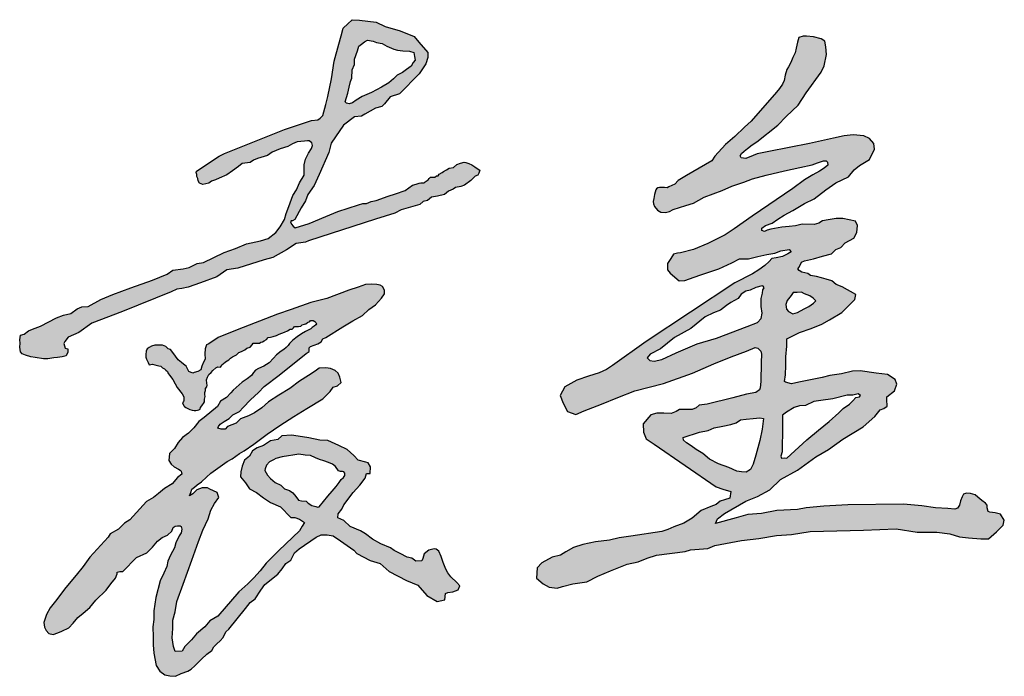
# Model space of a CAD drawing. Extents: x 469203 to 1224068, y -158246 to 253706.
# Drawn here: x 589103 to 589985, y 40229 to 40817 of the extents above; entities that cross this region are included whole.
import ezdxf

# ---------------------------------------------------------------- set-up
doc = ezdxf.new("R2010")
doc.units = 0
doc.header["$LTSCALE"] = 1000

# ---------------------------------------------------------------- blocks, each defined once
blk = doc.blocks.new('yjl')
at = {"linetype": 'ByBlock'}
h = blk.add_hatch(color=7, dxfattribs=at)
h.dxf.hatch_style = 1
h.paths.add_polyline_path([(476.8, 1011.8), (517.3, 1038), (526.3, 1042.8), (632.5, 1085.5), (680.3, 1101.2), (691.8, 1102.6), (695.4, 1105.3), (700.1, 1110.3), (705.5, 1129.7), (709.5, 1143.9), (716, 1174.8), (720.6, 1206.1), (728.7, 1236.1), (732.7, 1250.9), (736.3, 1264.4), (744.8, 1272.4), (752.5, 1279.6), (765.1, 1278.9), (794.9, 1275), (810.6, 1267.8), (837.1, 1259.9), (862.2, 1249.7), (870.3, 1240.1), (886, 1221.8), (886, 1212.6), (882.7, 1201.7), (870.9, 1184), (835.8, 1148.7), (819.7, 1143), (809.5, 1131), (805, 1125.8), (793.7, 1123.2), (774.7, 1112.7), (768.5, 1109.2), (756.5, 1107.7), (737.2, 1093.2), (722.8, 1072.4), (715.1, 1061.3), (710.8, 1044.6), (693.7, 1006), (685.1, 986.6), (673.9, 970.3), (669.6, 959.1), (662, 946.7), (650.6, 926.3), (646.7, 923.6), (644.5, 924), (643.2, 922), (644.8, 918.2), (648, 914.4), (651.3, 911.7), (676.5, 918.9), (705.5, 931.3), (726.7, 940.4), (763.3, 952.3), (771, 954.5), (777.4, 954.5), (786.1, 957.9), (794.7, 959.7), (816.1, 967.7), (829.1, 971.5), (846.1, 977.5), (859.1, 987), (865.3, 988.8), (870.8, 990.3), (873.9, 991.2), (879.6, 991.2), (881.5, 992.8), (886.6, 996.3), (888.6, 998.6), (890.9, 1001.3), (898.6, 1001.3), (901.7, 1003.7), (904.4, 1003.7), (906.4, 1006.2), (911.4, 1009.3), (913.8, 1010.9), (918.9, 1014.1), (923.6, 1017.1), (931.5, 1018.3), (937.5, 1023.6), (943.6, 1025.6), (950.1, 1027.7), (953.1, 1027.1), (958.5, 1025.5), (963.6, 1022.9), (969.2, 1019.3), (973.3, 1016.6), (977.9, 1013.5), (976.4, 1007.9), (974.5, 1004.5), (970, 1002.9), (961.9, 995.3), (950.7, 986.8), (944.7, 984.3), (934.8, 983), (931.1, 979.7), (922.5, 976.1), (915.5, 970.2), (903.3, 967.3), (892.4, 966), (885.7, 959.8), (877.6, 958.3), (871.9, 952.8), (839.1, 943.4), (827.6, 937.5), (793.3, 926.9), (674.8, 888.3), (670, 886.1), (653.4, 883.8), (636.3, 872.7), (612, 859.2), (596.7, 854.6), (550.1, 839.9), (530.4, 837), (513.2, 825), (483.9, 814), (462.3, 806.3), (450.8, 803.9), (442.2, 803), (432.1, 798.2), (346.2, 763.6), (292, 743), (269, 726.2), (249.8, 718.1), (244.1, 710.4), (242.4, 706.9), (244.8, 698.8), (249.3, 697.3), (249.6, 691.3), (246.3, 685.3), (239.4, 683.5), (231, 682.3), (224.4, 681.4), (213.9, 679.6), (206.4, 679.6), (191.7, 682.1), (183.8, 683.6), (174.8, 686), (168.6, 688.7), (165.6, 692), (164.3, 700.7), (165, 707.4), (164.3, 713.3), (166, 721.7), (172.4, 723.4), (179.9, 729.5), (187.2, 732.5), (200.9, 737.3), (229.6, 752.5), (241.6, 756.9), (255, 760.1), (265.7, 768.5), (274.3, 771.5), (285.3, 772.5), (307.8, 784.9), (329.2, 793.3), (361.1, 805.6), (399, 819.2), (425.2, 829.8), (435.4, 836.4), (453.5, 838.8), (464.1, 841.5), (477.9, 848.4), (489.6, 850.2), (525.9, 868.1), (546.2, 874.8), (565.4, 883), (590, 888.3), (603.5, 892.6), (617, 903.2), (625.1, 913.3), (632.4, 926.3), (635.7, 936.9), (640.1, 949.4), (647.3, 968.7), (653.6, 978.9), (659.4, 990.9), (667.1, 1004.4), (667.1, 1023.1), (669.5, 1033.2), (674.8, 1043.3), (680.1, 1052), (682, 1057.3), (681, 1062.1), (676.2, 1065.5), (673.3, 1065.5), (668, 1065), (655, 1063.6), (646.8, 1060.2), (638.2, 1055.4), (624.7, 1051), (610.7, 1045.3), (602.5, 1039.5), (584.7, 1034.2), (577.5, 1031.3), (571.7, 1027), (557.7, 1025.1), (551, 1019.8), (540.9, 1012.5), (530.8, 1005.3), (516.8, 999.5), (510.5, 996.2), (503.3, 993.8), (498.5, 990.4), (487.9, 988), (482, 990.3), (479.7, 994.4), (479.2, 998.8), (477.8, 1002), (477.3, 1005.7), (476.3, 1009.3)])
h.paths.add_polyline_path([(779.4, 1243.3), (789.3, 1241.8), (795.3, 1239.4), (805.3, 1237.5), (813.8, 1232.6), (825.8, 1227.3), (832.5, 1225.5), (841.6, 1224.6), (853.5, 1223.7), (861.4, 1221.6), (862.3, 1214.6), (863.5, 1208.2), (860.2, 1203.6), (856.8, 1197.6), (848.6, 1191.5), (841.3, 1186.3), (831.9, 1181.5), (825.2, 1175.1), (817, 1168.1), (804, 1160.5), (786.6, 1151.1), (770.1, 1143.5), (759.6, 1137.5), (752.7, 1132.6), (747.1, 1130.9), (742.4, 1131.8), (739.8, 1134.6), (742.1, 1141.8), (744.7, 1149.9), (746.8, 1160), (749.3, 1170.3), (751.8, 1176), (752.3, 1191.2), (756.1, 1200.5), (756.1, 1209.8), (761.9, 1224.5), (763.9, 1232.7), (768.9, 1236.5), (774.2, 1240.7)], flags=16)
h = blk.add_hatch(color=7, dxfattribs=at)
h.dxf.hatch_style = 1
h.paths.add_polyline_path([(1539.8, 1240), (1537.7, 1229), (1536, 1221), (1531.8, 1212.5), (1528, 1203.6), (1523.8, 1196.4), (1520.8, 1191.4), (1518.3, 1181.6), (1516.1, 1171.9), (1513.2, 1165.6), (1508.1, 1158), (1502.6, 1151.6), (1457.7, 1100.4), (1445.9, 1089.4), (1429, 1072.9), (1412.5, 1058.9), (1393.8, 1038.2), (1388.3, 1030.2), (1343.4, 1004.3), (1329, 995.4), (1322.7, 988.6), (1312.1, 983.8), (1309.3, 982.5), (1304.8, 982.7), (1301, 982.8), (1295.9, 982.8), (1292.6, 982.2), (1290.2, 980.5), (1289.2, 978.7), (1287.1, 970.5), (1285.6, 963.6), (1284.4, 958.3), (1285.1, 954), (1287.2, 949), (1292.2, 943), (1298.2, 939.4), (1306.6, 938.5), (1313.6, 940.2), (1320.2, 943.7), (1342.5, 951.1), (1355.9, 955.3), (1375, 966), (1406.6, 977.4), (1423.9, 985.1), (1445.1, 992.2), (1460.2, 998.3), (1484.6, 1004.4), (1516.8, 1012.2), (1544, 1018.3), (1565.7, 1023), (1575.2, 1026.4), (1585.7, 1029.7), (1590.7, 1029.7), (1592.6, 1027.6), (1593.7, 1022.5), (1589.9, 1019.1), (1585.4, 1015.6), (1578.5, 1011.6), (1567.1, 1005), (1552.2, 996.2), (1531.4, 981.3), (1459.9, 932), (1428, 909.9), (1411.8, 899.3), (1381.2, 884), (1356.1, 872.9), (1332.9, 867), (1327.8, 866.8), (1320.6, 865), (1315.6, 857.5), (1310.1, 848.6), (1309.9, 837.1), (1314.7, 831.3), (1330.4, 817.7), (1340.3, 818.1), (1349.1, 821.1), (1367.1, 827.9), (1401, 839.2), (1423.6, 849.7), (1437.3, 856.4), (1453.3, 856.4), (1469.4, 860.9), (1485.7, 864.6), (1499.6, 866.5), (1510.5, 870.8), (1525.1, 873.3), (1528.9, 869.1), (1522.5, 865.6), (1513.5, 860.5), (1502, 858.4), (1494.7, 857.5), (1490, 852), (1482.3, 844.7), (1471.6, 837), (1460.4, 830.1), (1428.9, 814.4), (1272.2, 710.4), (1212.6, 668.2), (1202.3, 660.7), (1189.3, 655.2), (1170.1, 649), (1149.5, 642.2), (1128.2, 630.5), (1120, 614.8), (1125.5, 601.1), (1133, 586.7), (1148.1, 581.2), (1162.5, 588), (1193.4, 599.7), (1222.2, 611.3), (1252.4, 623), (1303.1, 636), (1353.9, 654.5), (1391.6, 671), (1422.5, 683.3), (1449.9, 693.6), (1465, 699.6), (1469.6, 698.8), (1474.9, 693.2), (1476.3, 687.8), (1475.5, 673.6), (1474.9, 640), (1474.1, 628.5), (1472.8, 624.7), (1466.1, 620.4), (1449.9, 617.5), (1425.5, 610.8), (1379.9, 599.4), (1365.7, 597.7), (1360.6, 593.4), (1353.3, 589.9), (1339.1, 589.9), (1330.9, 589.9), (1325.3, 586.9), (1316.3, 583.1), (1303.4, 583.9), (1290.9, 583.9), (1280.6, 580.5), (1266.8, 564.6), (1267.3, 550), (1272, 538.4), (1286.6, 528.9), (1395.8, 453.7), (1407.5, 449.4), (1421.8, 445), (1420.2, 433.4), (1411, 430.5), (1403.2, 428.3), (1395.9, 422.4), (1386.7, 418.9), (1369.7, 411.7), (1353.3, 397.9), (1338.6, 389.2), (1320.9, 382.8), (1310.5, 378), (1300.1, 374.6), (1245.3, 366.3), (1224.5, 363.3), (1207.3, 359), (1182.7, 356), (1160.2, 351.6), (1143.8, 346), (1130.4, 338.7), (1120.5, 332.7), (1106.2, 328.8), (1087.6, 318.8), (1079.4, 310.2), (1078.1, 292.1), (1089.8, 281.7), (1100.6, 275.7), (1114.9, 274.4), (1124.4, 277.4), (1142.5, 281.7), (1167.5, 285.6), (1187, 295.5), (1209, 305), (1238.8, 316.7), (1257.8, 320.6), (1274.2, 327.5), (1290.6, 332.7), (1341.1, 339.1), (1350.6, 342.1), (1381.3, 344.3), (1393.4, 349.5), (1440.6, 358.6), (1471.6, 362.1), (1502.7, 367.6), (1529, 369), (1562.2, 374.5), (1656.8, 376.6), (1714.2, 379.3), (1751.5, 373.1), (1786, 373.1), (1809.5, 370.4), (1826.1, 364.8), (1842, 363.5), (1864.1, 361.4), (1877.9, 361.4), (1891.8, 373.8), (1903.5, 385.5), (1905.6, 394.5), (1899, 404.9), (1889.5, 407.6), (1879.8, 408.7), (1876.9, 409.8), (1875.2, 416.4), (1875.1, 420.9), (1872.3, 424.7), (1865.7, 429.3), (1858.5, 435.1), (1854.2, 439), (1845.6, 441.7), (1838.6, 442.5), (1833.4, 440.7), (1831.3, 435.9), (1828.1, 428.6), (1826.3, 421.2), (1822.7, 415.4), (1818.1, 413.7), (1805.8, 414.9), (1783.6, 416.3), (1760, 419.7), (1727.3, 422.9), (1628.9, 421.7), (1586.6, 419), (1555.4, 416.2), (1540.1, 413.4), (1503.3, 411.3), (1476.3, 406.5), (1452, 404.4), (1431.2, 398.8), (1395.1, 388.4), (1398.5, 396.8), (1411, 406.5), (1448.5, 428), (1469.3, 436.3), (1490.8, 448.1), (1509.6, 466.1), (1540.1, 482.8), (1572, 506.3), (1594.9, 519.5), (1619.9, 537.5), (1656, 559.7), (1676.8, 577.7), (1685.9, 589.8), (1692.8, 591.8), (1698.4, 596), (1697.7, 607.8), (1697.7, 612.6), (1711.6, 623), (1715.7, 634.8), (1712.3, 643.1), (1699.1, 652.2), (1678.9, 654.2), (1650.5, 658.4), (1637.3, 657.7), (1617.9, 653.5), (1597.1, 650.1), (1583.2, 646.6), (1563.1, 642.5), (1542.2, 638.3), (1529.1, 635.5), (1518.7, 638.3), (1516.6, 639.7), (1518.7, 651.5), (1519.3, 668.1), (1519.3, 683.4), (1520.7, 702.1), (1520.7, 715.3), (1543.3, 726.5), (1564.2, 733.4), (1582.8, 741.2), (1596.3, 748.6), (1618, 761.6), (1631.9, 775.1), (1641.5, 784.6), (1643.2, 793.3), (1618.9, 806.9), (1608.5, 811.3), (1600.4, 817.8), (1590.6, 820.5), (1582.4, 822.9), (1573.7, 825.7), (1562.6, 827.3), (1558, 830.8), (1547.6, 833), (1542.5, 836), (1540.6, 839.2), (1542.5, 842.2), (1547.1, 850.7), (1552, 853.4), (1568.3, 856.6), (1583.8, 861.3), (1599.8, 865.6), (1607.7, 873), (1616.7, 876.5), (1624.3, 884.9), (1639.3, 893.1), (1644.7, 903.2), (1645.8, 915.9), (1642.5, 923.3), (1620, 927.7), (1608, 927.7), (1593.9, 925.5), (1583.8, 923.9), (1577.8, 919.8), (1569.4, 917.6), (1548.2, 917.9), (1536.5, 914.9), (1524.8, 914.1), (1512, 912.8), (1492.4, 909), (1485.9, 907.3), (1481.3, 905.1), (1476.9, 906.8), (1476.7, 910.6), (1483.2, 915.7), (1494.9, 919.8), (1505.2, 926.9), (1516.4, 933.7), (1531.6, 942.1), (1552.5, 954.6), (1569.1, 962.5), (1589.8, 978.8), (1607.9, 991.3), (1630.1, 1001.7), (1639.9, 1014.3), (1649.6, 1021.9), (1667, 1032.3), (1676.1, 1050.4), (1674.7, 1060.9), (1667, 1069.2), (1657.3, 1074.1), (1638.5, 1076.2), (1622.5, 1074.1), (1603.7, 1069.9), (1561.3, 1060.9), (1488.9, 1046.3), (1468.7, 1042.1), (1461.7, 1039.3), (1448.5, 1034.4), (1440.1, 1035.5), (1438.4, 1038.6), (1440.8, 1043.2), (1445.5, 1047.3), (1451.7, 1051.7), (1459.4, 1058), (1468.1, 1063.5), (1505, 1092.8), (1519.9, 1108.1), (1540.9, 1128.6), (1555.3, 1150.5), (1581.5, 1186.8), (1587.2, 1198.2), (1591.1, 1217.8), (1590.2, 1231.4), (1588.1, 1241.4), (1581.5, 1245.8), (1568.4, 1249.3), (1555.7, 1250.6), (1549.6, 1250.6), (1542.2, 1247.9)])
h.paths.add_polyline_path([(1477.1, 809), (1465.9, 805.9), (1456.1, 801.5), (1448.5, 799.7), (1440.5, 793.9), (1434.7, 786.3), (1421.8, 779.2), (1414.2, 774.3), (1403.5, 765.8), (1391, 761.4), (1376.3, 754.2), (1351.3, 733.7), (1322.4, 717.7), (1297.8, 697.2), (1279.1, 688.3), (1274.2, 681.6), (1278.7, 676.7), (1286.2, 675.8), (1300.1, 678.9), (1325.5, 690.5), (1362.5, 706.6), (1396.4, 716.4), (1450.8, 736.9), (1469, 744), (1475.3, 751.1), (1477.5, 760.5), (1475.7, 772.1), (1475.7, 786.3), (1478, 795.7), (1478.8, 801.9), (1480.6, 805.5), (1479.2, 808.1)], flags=16)
h.paths.add_polyline_path([(1528.7, 792.1), (1521.5, 782.9), (1519.4, 775.9), (1520.1, 767.7), (1524.2, 763.3), (1531.5, 759.6), (1540, 761.7), (1551.6, 768), (1559.8, 772.2), (1567.9, 778.2), (1572, 782.4), (1567.7, 787.1), (1561.9, 791.4), (1552.4, 794.7), (1547, 797.5), (1539.4, 797.3), (1532.2, 797.3)], flags=16)
h.paths.add_polyline_path([(1520.8, 504.4), (1556.5, 536.4), (1577.1, 553.7), (1595.8, 569.2), (1612.7, 584.3), (1620.5, 592.1), (1631.9, 599.4), (1637.8, 605.3), (1642.9, 611.3), (1649.7, 612.6), (1651.5, 614.9), (1647.4, 618.1), (1637.8, 615.8), (1627.8, 615.8), (1602.6, 609), (1581.2, 606.2), (1568.8, 604.4), (1554.2, 597.1), (1543.2, 596.6), (1534.1, 593.9), (1520.4, 585.2), (1513.5, 580.2), (1513.5, 548.7), (1512.8, 526.7), (1512.6, 515.6), (1510.5, 507.8), (1511.5, 504.2), (1516.5, 504.8)], flags=16)
h.paths.add_polyline_path([(1337.9, 540.8), (1366.8, 550.1), (1381.8, 552.9), (1392.3, 557.7), (1407.6, 560.8), (1421.7, 563.4), (1431.1, 566.8), (1439.3, 572.2), (1448.9, 573.3), (1461.4, 574.4), (1473, 575.6), (1479.5, 574.1), (1477.2, 555.5), (1473.5, 535.1), (1466.2, 509.3), (1461.6, 493.5), (1456.8, 483.9), (1448.9, 479.3), (1441, 480.2), (1432.5, 481.3), (1418.6, 487.8), (1400.2, 494.1), (1384.3, 502.6), (1372.7, 512.2), (1360.5, 519.5), (1351.5, 525.8), (1343.3, 531.1), (1338.2, 536.2)], flags=16)
h = blk.add_hatch(color=7, dxfattribs=at)
h.dxf.hatch_style = 1
h.paths.add_polyline_path([(393.5, 669.4), (398.9, 670.4), (403.4, 669.1), (410.4, 667.5), (413.6, 666.6), (417.1, 664), (420.3, 662.4), (422.9, 659.9), (425.4, 657.3), (426.7, 654.1), (429.6, 650.3), (432.8, 645.9), (435, 643), (439.4, 635.6), (442.6, 629), (451.6, 618.1), (454.4, 612.7), (454.8, 610.8), (454.8, 606.3), (453.8, 604.1), (452.5, 602.2), (454.4, 596.8), (455.7, 595.5), (458, 593.9), (461.5, 592), (465, 590.1), (469.1, 589.1), (472.6, 588.5), (475.8, 588.5), (478.7, 588.8), (481.2, 589.4), (483.2, 590.7), (483.8, 593.6), (486.3, 596.8), (487.6, 598.3), (489.5, 600.9), (491.1, 603.8), (491.1, 608.2), (492.1, 613), (491.8, 616.8), (491.8, 620), (492.7, 623.9), (493.1, 627.4), (495, 630.5), (495.9, 633.4), (495.3, 636.6), (495, 638.8), (494.6, 640.8), (494.6, 642.7), (496.6, 647.1), (498.8, 651.9), (502.9, 655.4), (505.8, 659.2), (511.2, 664), (514.7, 665.6), (519.5, 665.3), (520.8, 666.6), (522.4, 669.1), (524.3, 670.7), (528.5, 674.2), (533.9, 678.1), (537.1, 681.2), (540.6, 683.2), (547.9, 687), (552.1, 691.1), (556.5, 693), (562.3, 695.9), (565.8, 698.8), (571.9, 700.7), (575.4, 704.5), (577, 707.4), (578.9, 707.4), (583.3, 707.4), (588.4, 707.7), (590.7, 709.3), (593.9, 709.9), (596.7, 711.5), (601, 714.2), (603.5, 717.7), (608, 718), (612.5, 719.3), (618.5, 720.9), (623, 723.7), (627.8, 725.3), (632.6, 726.9), (638, 729.5), (642.8, 732), (646, 732.3), (648.8, 734.9), (650.4, 737.1), (654.6, 737.1), (657.1, 737.1), (661.3, 737.8), (664.1, 739.7), (667.7, 741), (670.5, 741.9), (673.4, 743.8), (677.2, 745.7), (678.5, 747.3), (683, 747.3), (686.5, 745.7), (687.8, 743.8), (689, 741.6), (688.1, 739.7), (685.2, 737.4), (681.7, 735.2), (679.1, 733), (676.6, 731.7), (669.6, 728.2), (662.9, 724.1), (655.2, 718.6), (647.6, 712.6), (641.5, 706.8), (639.3, 703.6), (635.4, 699.8), (631.3, 696.3), (626.5, 693.1), (618.5, 686.8), (613.4, 680.7), (605.4, 673), (596.2, 667), (586.6, 662.5), (581.5, 659.7), (577.7, 655.5), (574.5, 650.4), (566.8, 644.2), (557.9, 638.8), (541.9, 624.5), (537.4, 619.7), (529.8, 611.7), (519.3, 604.7), (514.1, 595.5), (490.8, 576.2), (481.2, 568.9), (472, 557.7), (462.7, 548.2), (452.5, 540.8), (444.5, 531.6), (437.8, 521.4), (429.2, 512.1), (428.3, 499.7), (432.1, 493.3), (437.2, 488.9), (445.2, 484.4), (448, 482.8), (450, 480.9), (450.9, 475.8), (443.6, 470), (434, 458.8), (420.3, 450.5), (409.7, 441.9), (400.8, 434.3), (388.7, 427.6), (359.3, 394.9), (349.4, 388.9), (338.9, 378.7), (324.5, 370.4), (320.7, 364.3), (288.4, 328.8), (276.6, 312.3), (263.9, 297), (245.7, 275.3), (227.8, 251.3), (217.9, 239.5), (211.8, 227.7), (207.1, 213.7), (208.3, 205.1), (211.2, 199.3), (215.7, 193.9), (223.6, 192.3), (231.9, 195.2), (239, 198.4), (251.4, 203.8), (259.1, 212.4), (267.4, 222.3), (276.6, 229.9), (288.1, 240.1), (298.9, 253.2), (317.1, 270.7), (325.7, 281.9), (334, 291.8), (336.6, 299.8), (336.6, 302.3), (341.4, 303.6), (346.8, 303.9), (371.1, 328.2), (389.3, 336.8), (399.2, 346.7), (407.8, 357.2), (416.1, 363.6), (425.4, 368.1), (433.3, 374.8), (435.9, 381.5), (439.4, 383.7), (443.2, 384.7), (448.3, 384.7), (449.9, 383.1), (451.2, 378.6), (449.9, 372.2), (446.1, 366.8), (440.7, 354.1), (438.1, 345.4), (431.1, 332.7), (426.3, 322.2), (424.4, 312.3), (419.3, 300.8), (412.9, 287.4), (405.2, 257.8), (401.7, 234), (401.4, 218.7), (399.5, 206), (400.1, 188.1), (400.1, 174.1), (401.7, 159.4), (405.9, 137.4), (412.3, 127.5), (421.2, 120.9), (430.1, 118.9), (440, 118.3), (449.9, 123.4), (461.4, 127.5), (467.5, 130.7), (473.8, 136.8), (486, 148.9), (495.2, 157.2), (504.2, 164.2), (507.7, 170.3), (512.8, 175.7), (519.1, 181.1), (524.3, 187.2), (528.7, 197.1), (534.1, 201.5), (563.6, 238.3), (571.9, 249.1), (580.8, 255.5), (591, 270.8), (597.7, 280.7), (620.7, 298.8), (628.7, 308.4), (635.1, 317.6), (644, 323.7), (650, 336.8), (658.3, 343.8), (688.5, 364.2), (697.5, 368.3), (708.1, 368.3), (718.7, 366.7), (731.8, 357.7), (755.4, 341.4), (760.3, 335.7), (784, 323.4), (802, 317.7), (817.5, 303.9), (848.5, 287.5), (868.1, 279.4), (884.5, 261.4), (902.4, 250.8), (916.3, 253.3), (917.1, 264.7), (921.2, 266.3), (930.2, 267.9), (940, 271.2), (942.4, 278.6), (937.5, 284.3), (926.9, 294.1), (921.2, 301.4), (917.9, 307.9), (913, 319.4), (909.8, 330), (905.7, 339.8), (900.8, 343), (897.5, 343.8), (887.7, 341.4), (879.6, 334.9), (877.1, 326.7), (875.5, 322.6), (864.9, 321.8), (857.5, 327.5), (849.4, 329.1), (837.1, 335.7), (826.5, 340.6), (819.9, 345.5), (802.8, 352.8), (788.1, 361), (775.9, 370), (766.9, 375.7), (748.9, 383), (737.5, 393.6), (726.9, 398.5), (727.7, 405.9), (734.2, 414), (737.5, 421.4), (753.8, 443.5), (766.1, 456.5), (775.1, 468.8), (777.5, 476.9), (784.1, 476.9), (784.7, 488.7), (780.4, 495.8), (776.7, 497.3), (762.7, 500.5), (755.4, 508.8), (743.3, 519.6), (728.5, 526.7), (709.5, 535.5), (695, 535.7), (675.4, 539.8), (656.7, 543), (645.2, 544.7), (628.1, 543.8), (620.7, 537.3), (607.7, 534.9), (595.4, 526.7), (584, 522.6), (575.8, 516.9), (570.9, 507.9), (561.9, 500.6), (557.8, 490), (555.4, 480.2), (554.6, 471.2), (563.6, 460.6), (570.9, 450), (583.2, 443.5), (595.4, 433.7), (607.7, 425.5), (625.6, 418.2), (643.6, 399.4), (650.9, 399.4), (659.1, 396.1), (668.1, 390.4), (664, 383.9), (659.1, 375.7), (622.4, 340.6), (600.3, 318.6), (589.7, 304.7), (578.3, 292.5), (567.6, 281.9), (552.1, 268), (514.6, 224.8), (500.7, 216.6), (491.7, 206), (477, 193.7), (468, 183.1), (456.6, 170.9), (451.7, 162.7), (439.4, 161.9), (436.2, 170.9), (433.7, 186.4), (435.3, 202.7), (435.3, 217.4), (439.4, 232.1), (441.9, 250.9), (453.3, 281.1), (468.8, 323.5), (480.3, 357), (488.4, 376.5), (497.4, 396.9), (502.3, 412.4), (508.8, 423.9), (516.2, 434.5), (513.7, 443.5), (500.7, 449.2), (496.6, 451.6), (486.8, 451.6), (477.8, 448.4), (470.5, 441), (464.7, 437.7), (467.1, 443.6), (469, 449.4), (473.4, 452.6), (478.3, 456.7), (485.6, 462.2), (494.9, 470.5), (502.6, 477.5), (531.1, 498.1), (540, 503.2), (552.8, 512.5), (561.5, 517.2), (578.1, 529.1), (601.8, 546.7), (624.6, 561.8), (649.2, 577.8), (671.9, 592.2), (700.1, 609.1), (713.5, 621.9), (718.6, 629.9), (726.3, 632.2), (733, 638.2), (730.5, 647.5), (727.6, 654.5), (722.1, 659), (714.1, 662.5), (705.8, 664.1), (694, 663.2), (686.9, 657.7), (675.1, 650.4), (659.1, 640.1), (642.2, 627.4), (622.6, 615.8), (604.1, 603.7), (592.6, 593.1), (579.4, 584.5), (568.9, 579.1), (554.8, 573.6), (547.1, 566.3), (531.8, 559.9), (527.9, 555.7), (520.6, 555.7), (514.5, 557.3), (515.8, 560.2), (519, 564), (525.7, 568.8), (534.6, 574.3), (541.4, 580.7), (552.9, 586.7), (559.6, 593.5), (572.7, 607.2), (586.8, 620.3), (596.4, 630.6), (623.3, 651.1), (670.7, 689.1), (676.1, 693), (676.4, 699.1), (678.7, 701.6), (691.5, 706.1), (694.6, 708), (697.2, 709.6), (700.4, 715), (705.5, 717.6), (736, 736.6), (753.6, 747.1), (770.5, 756.7), (782, 767.3), (793.6, 775.3), (804.4, 787.1), (809.6, 794.5), (809.2, 801.5), (806, 807.6), (801.6, 809.8), (795.8, 811.1), (786.5, 812), (776, 811.1), (762.8, 806.6), (746.2, 801.2), (707.5, 786.5), (679, 779.7), (644.1, 767), (620.4, 759), (549, 731), (515.4, 717.6), (498.7, 706.1), (494.9, 704.5), (492.3, 697.2), (491.7, 688.8), (492.3, 679.2), (489.5, 674.1), (486.6, 666.8), (484.7, 660.4), (479.2, 657.5), (473.1, 655.9), (470.3, 654.6), (463.5, 657.2), (458.9, 666.9), (454, 670.4), (450.6, 673.4), (447.4, 675.7), (444.6, 677.9), (434.9, 690.9), (431, 696.2), (427.1, 697.7), (423, 701.9), (417.1, 703.8), (410.2, 703.8), (403.2, 703.8), (397.2, 702.4), (393.5, 700), (389.9, 697.4), (387.8, 693.6), (387.6, 687.3), (387.5, 682.8), (388.8, 679.2), (389.9, 676.8), (391.4, 673.4)])
h.paths.add_polyline_path([(693.7, 418.1), (709, 436.7), (717.1, 446), (724.2, 453.9), (729.3, 461.2), (733.1, 466.3), (737, 469.9), (739.4, 473.6), (739.2, 477.6), (737.4, 480.1), (735.3, 480.3), (731.9, 480.7), (728.2, 481.9), (722.9, 489.5), (717.7, 493.7), (710.5, 496.3), (702.1, 499.3), (694.3, 501.9), (687.5, 504.8), (678.4, 509), (669.3, 509.6), (657.9, 511.3), (647.5, 509.6), (639.4, 508.3), (628.7, 506.4), (617.3, 503.5), (613.1, 501.2), (606, 497.6), (600.5, 491.8), (598.4, 485.2), (598, 482.3), (599.9, 477.9), (602.3, 473.9), (607.8, 468.4), (616.3, 460.9), (626.3, 456.4), (632.6, 449.9), (641.5, 446.7), (647.2, 442.6), (652.7, 436.1), (657.6, 430), (662.9, 428.8), (670.8, 428), (674.7, 424.4), (681, 420.3), (687.9, 418.5), (691.4, 417.7)], flags=16)
at = {"color": 0, "linetype": 'ByBlock'}
for points in [[(476.8, 1011.8), (517.3, 1038), (526.3, 1042.8), (632.5, 1085.5), (680.3, 1101.2), (691.8, 1102.6), (695.4, 1105.3), (700.1, 1110.3), (705.5, 1129.7), (709.5, 1143.9), (716, 1174.8), (720.6, 1206.1), (728.7, 1236.1), (732.7, 1250.9), (736.3, 1264.4), (744.8, 1272.4), (752.5, 1279.6), (765.1, 1278.9), (794.9, 1275), (810.6, 1267.8), (837.1, 1259.9), (862.2, 1249.7), (870.3, 1240.1), (886, 1221.8), (886, 1212.6), (882.7, 1201.7), (870.9, 1184), (835.8, 1148.7), (819.7, 1143), (809.5, 1131), (805, 1125.8), (793.7, 1123.2), (774.7, 1112.7), (768.5, 1109.2), (756.5, 1107.7), (737.2, 1093.2), (722.8, 1072.4), (715.1, 1061.3), (710.8, 1044.6), (693.7, 1006), (685.1, 986.6), (673.9, 970.3), (669.6, 959.1), (662, 946.7), (650.6, 926.3), (646.7, 923.6), (644.5, 924), (643.2, 922), (644.8, 918.2), (648, 914.4), (651.3, 911.7), (676.5, 918.9), (705.5, 931.3), (726.7, 940.4), (763.3, 952.3), (771, 954.5), (777.4, 954.5), (786.1, 957.9), (794.7, 959.7), (816.1, 967.7), (829.1, 971.5), (846.1, 977.5), (859.1, 987), (865.3, 988.8), (870.8, 990.3), (873.9, 991.2), (879.6, 991.2), (881.5, 992.8), (886.6, 996.3), (888.6, 998.6), (890.9, 1001.3), (898.6, 1001.3), (901.7, 1003.7), (904.4, 1003.7), (906.4, 1006.2), (911.4, 1009.3), (913.8, 1010.9), (918.9, 1014.1), (923.6, 1017.1), (931.5, 1018.3), (937.5, 1023.6), (943.6, 1025.6), (950.1, 1027.7), (953.1, 1027.1), (958.5, 1025.5), (963.6, 1022.9), (969.2, 1019.3), (973.3, 1016.6), (977.9, 1013.5), (976.4, 1007.9), (974.5, 1004.5), (970, 1002.9), (961.9, 995.3), (950.7, 986.8), (944.7, 984.3), (934.8, 983), (931.1, 979.7), (922.5, 976.1), (915.5, 970.2), (903.3, 967.3), (892.4, 966), (885.7, 959.8), (877.6, 958.3), (871.9, 952.8), (839.1, 943.4), (827.6, 937.5), (793.3, 926.9), (674.8, 888.3), (670, 886.1), (653.4, 883.8), (636.3, 872.7), (612, 859.2), (596.7, 854.6), (550.1, 839.9), (530.4, 837), (513.2, 825), (483.9, 814), (462.3, 806.3), (450.8, 803.9), (442.2, 803), (432.1, 798.2), (346.2, 763.6), (292, 743), (269, 726.2), (249.8, 718.1), (244.1, 710.4), (242.4, 706.9), (244.8, 698.8), (249.3, 697.3), (249.6, 691.3), (246.3, 685.3), (239.4, 683.5), (231, 682.3), (224.4, 681.4), (213.9, 679.6), (206.4, 679.6), (191.7, 682.1), (183.8, 683.6), (174.8, 686), (168.6, 688.7), (165.6, 692), (164.3, 700.7), (165, 707.4), (164.3, 713.3), (166, 721.7), (172.4, 723.4), (179.9, 729.5), (187.2, 732.5), (200.9, 737.3), (229.6, 752.5), (241.6, 756.9), (255, 760.1), (265.7, 768.5), (274.3, 771.5), (285.3, 772.5), (307.8, 784.9), (329.2, 793.3), (361.1, 805.6), (399, 819.2), (425.2, 829.8), (435.4, 836.4), (453.5, 838.8), (464.1, 841.5), (477.9, 848.4), (489.6, 850.2), (525.9, 868.1), (546.2, 874.8), (565.4, 883), (590, 888.3), (603.5, 892.6), (617, 903.2), (625.1, 913.3), (632.4, 926.3), (635.7, 936.9), (640.1, 949.4), (647.3, 968.7), (653.6, 978.9), (659.4, 990.9), (667.1, 1004.4), (667.1, 1023.1), (669.5, 1033.2), (674.8, 1043.3), (680.1, 1052), (682, 1057.3), (681, 1062.1), (676.2, 1065.5), (673.3, 1065.5), (668, 1065), (655, 1063.6), (646.8, 1060.2), (638.2, 1055.4), (624.7, 1051), (610.7, 1045.3), (602.5, 1039.5), (584.7, 1034.2), (577.5, 1031.3), (571.7, 1027), (557.7, 1025.1), (551, 1019.8), (540.9, 1012.5), (530.8, 1005.3), (516.8, 999.5), (510.5, 996.2), (503.3, 993.8), (498.5, 990.4), (487.9, 988), (482, 990.3), (479.7, 994.4), (479.2, 998.8), (477.8, 1002), (477.3, 1005.7), (476.3, 1009.3)], [(779.4, 1243.3), (789.3, 1241.8), (795.3, 1239.4), (805.3, 1237.5), (813.8, 1232.6), (825.8, 1227.3), (832.5, 1225.5), (841.6, 1224.6), (853.5, 1223.7), (861.4, 1221.6), (862.3, 1214.6), (863.5, 1208.2), (860.2, 1203.6), (856.8, 1197.6), (848.6, 1191.5), (841.3, 1186.3), (831.9, 1181.5), (825.2, 1175.1), (817, 1168.1), (804, 1160.5), (786.6, 1151.1), (770.1, 1143.5), (759.6, 1137.5), (752.7, 1132.6), (747.1, 1130.9), (742.4, 1131.8), (739.8, 1134.6), (742.1, 1141.8), (744.7, 1149.9), (746.8, 1160), (749.3, 1170.3), (751.8, 1176), (752.3, 1191.2), (756.1, 1200.5), (756.1, 1209.8), (761.9, 1224.5), (763.9, 1232.7), (768.9, 1236.5), (774.2, 1240.7)], [(1539.8, 1240), (1537.7, 1229), (1536, 1221), (1531.8, 1212.5), (1528, 1203.6), (1523.8, 1196.4), (1520.8, 1191.4), (1518.3, 1181.6), (1516.1, 1171.9), (1513.2, 1165.6), (1508.1, 1158), (1502.6, 1151.6), (1457.7, 1100.4), (1445.9, 1089.4), (1429, 1072.9), (1412.5, 1058.9), (1393.8, 1038.2), (1388.3, 1030.2), (1343.4, 1004.3), (1329, 995.4), (1322.7, 988.6), (1312.1, 983.8), (1309.3, 982.5), (1304.8, 982.7), (1301, 982.8), (1295.9, 982.8), (1292.6, 982.2), (1290.2, 980.5), (1289.2, 978.7), (1287.1, 970.5), (1285.6, 963.6), (1284.4, 958.3), (1285.1, 954), (1287.2, 949), (1292.2, 943), (1298.2, 939.4), (1306.6, 938.5), (1313.6, 940.2), (1320.2, 943.7), (1342.5, 951.1), (1355.9, 955.3), (1375, 966), (1406.6, 977.4), (1423.9, 985.1), (1445.1, 992.2), (1460.2, 998.3), (1484.6, 1004.4), (1516.8, 1012.2), (1544, 1018.3), (1565.7, 1023), (1575.2, 1026.4), (1585.7, 1029.7), (1590.7, 1029.7), (1592.6, 1027.6), (1593.7, 1022.5), (1589.9, 1019.1), (1585.4, 1015.6), (1578.5, 1011.6), (1567.1, 1005), (1552.2, 996.2), (1531.4, 981.3), (1459.9, 932), (1428, 909.9), (1411.8, 899.3), (1381.2, 884), (1356.1, 872.9), (1332.9, 867), (1327.8, 866.8), (1320.6, 865), (1315.6, 857.5), (1310.1, 848.6), (1309.9, 837.1), (1314.7, 831.3), (1330.4, 817.7), (1340.3, 818.1), (1349.1, 821.1), (1367.1, 827.9), (1401, 839.2), (1423.6, 849.7), (1437.3, 856.4), (1453.3, 856.4), (1469.4, 860.9), (1485.7, 864.6), (1499.6, 866.5), (1510.5, 870.8), (1525.1, 873.3), (1528.9, 869.1), (1522.5, 865.6), (1513.5, 860.5), (1502, 858.4), (1494.7, 857.5), (1490, 852), (1482.3, 844.7), (1471.6, 837), (1460.4, 830.1), (1428.9, 814.4), (1272.2, 710.4), (1212.6, 668.2), (1202.3, 660.7), (1189.3, 655.2), (1170.1, 649), (1149.5, 642.2), (1128.2, 630.5), (1120, 614.8), (1125.5, 601.1), (1133, 586.7), (1148.1, 581.2), (1162.5, 588), (1193.4, 599.7), (1222.2, 611.3), (1252.4, 623), (1303.1, 636), (1353.9, 654.5), (1391.6, 671), (1422.5, 683.3), (1449.9, 693.6), (1465, 699.6), (1469.6, 698.8), (1474.9, 693.2), (1476.3, 687.8), (1475.5, 673.6), (1474.9, 640), (1474.1, 628.5), (1472.8, 624.7), (1466.1, 620.4), (1449.9, 617.5), (1425.5, 610.8), (1379.9, 599.4), (1365.7, 597.7), (1360.6, 593.4), (1353.3, 589.9), (1339.1, 589.9), (1330.9, 589.9), (1325.3, 586.9), (1316.3, 583.1), (1303.4, 583.9), (1290.9, 583.9), (1280.6, 580.5), (1266.8, 564.6), (1267.3, 550), (1272, 538.4), (1286.6, 528.9), (1395.8, 453.7), (1407.5, 449.4), (1421.8, 445), (1420.2, 433.4), (1411, 430.5), (1403.2, 428.3), (1395.9, 422.4), (1386.7, 418.9), (1369.7, 411.7), (1353.3, 397.9), (1338.6, 389.2), (1320.9, 382.8), (1310.5, 378), (1300.1, 374.6), (1245.3, 366.3), (1224.5, 363.3), (1207.3, 359), (1182.7, 356), (1160.2, 351.6), (1143.8, 346), (1130.4, 338.7), (1120.5, 332.7), (1106.2, 328.8), (1087.6, 318.8), (1079.4, 310.2), (1078.1, 292.1), (1089.8, 281.7), (1100.6, 275.7), (1114.9, 274.4), (1124.4, 277.4), (1142.5, 281.7), (1167.5, 285.6), (1187, 295.5), (1209, 305), (1238.8, 316.7), (1257.8, 320.6), (1274.2, 327.5), (1290.6, 332.7), (1341.1, 339.1), (1350.6, 342.1), (1381.3, 344.3), (1393.4, 349.5), (1440.6, 358.6), (1471.6, 362.1), (1502.7, 367.6), (1529, 369), (1562.2, 374.5), (1656.8, 376.6), (1714.2, 379.3), (1751.5, 373.1), (1786, 373.1), (1809.5, 370.4), (1826.1, 364.8), (1842, 363.5), (1864.1, 361.4), (1877.9, 361.4), (1891.8, 373.8), (1903.5, 385.5), (1905.6, 394.5), (1899, 404.9), (1889.5, 407.6), (1879.8, 408.7), (1876.9, 409.8), (1875.2, 416.4), (1875.1, 420.9), (1872.3, 424.7), (1865.7, 429.3), (1858.5, 435.1), (1854.2, 439), (1845.6, 441.7), (1838.6, 442.5), (1833.4, 440.7), (1831.3, 435.9), (1828.1, 428.6), (1826.3, 421.2), (1822.7, 415.4), (1818.1, 413.7), (1805.8, 414.9), (1783.6, 416.3), (1760, 419.7), (1727.3, 422.9), (1628.9, 421.7), (1586.6, 419), (1555.4, 416.2), (1540.1, 413.4), (1503.3, 411.3), (1476.3, 406.5), (1452, 404.4), (1431.2, 398.8), (1395.1, 388.4), (1398.5, 396.8), (1411, 406.5), (1448.5, 428), (1469.3, 436.3), (1490.8, 448.1), (1509.6, 466.1), (1540.1, 482.8), (1572, 506.3), (1594.9, 519.5), (1619.9, 537.5), (1656, 559.7), (1676.8, 577.7), (1685.9, 589.8), (1692.8, 591.8), (1698.4, 596), (1697.7, 607.8), (1697.7, 612.6), (1711.6, 623), (1715.7, 634.8), (1712.3, 643.1), (1699.1, 652.2), (1678.9, 654.2), (1650.5, 658.4), (1637.3, 657.7), (1617.9, 653.5), (1597.1, 650.1), (1583.2, 646.6), (1563.1, 642.5), (1542.2, 638.3), (1529.1, 635.5), (1518.7, 638.3), (1516.6, 639.7), (1518.7, 651.5), (1519.3, 668.1), (1519.3, 683.4), (1520.7, 702.1), (1520.7, 715.3), (1543.3, 726.5), (1564.2, 733.4), (1582.8, 741.2), (1596.3, 748.6), (1618, 761.6), (1631.9, 775.1), (1641.5, 784.6), (1643.2, 793.3), (1618.9, 806.9), (1608.5, 811.3), (1600.4, 817.8), (1590.6, 820.5), (1582.4, 822.9), (1573.7, 825.7), (1562.6, 827.3), (1558, 830.8), (1547.6, 833), (1542.5, 836), (1540.6, 839.2), (1542.5, 842.2), (1547.1, 850.7), (1552, 853.4), (1568.3, 856.6), (1583.8, 861.3), (1599.8, 865.6), (1607.7, 873), (1616.7, 876.5), (1624.3, 884.9), (1639.3, 893.1), (1644.7, 903.2), (1645.8, 915.9), (1642.5, 923.3), (1620, 927.7), (1608, 927.7), (1593.9, 925.5), (1583.8, 923.9), (1577.8, 919.8), (1569.4, 917.6), (1548.2, 917.9), (1536.5, 914.9), (1524.8, 914.1), (1512, 912.8), (1492.4, 909), (1485.9, 907.3), (1481.3, 905.1), (1476.9, 906.8), (1476.7, 910.6), (1483.2, 915.7), (1494.9, 919.8), (1505.2, 926.9), (1516.4, 933.7), (1531.6, 942.1), (1552.5, 954.6), (1569.1, 962.5), (1589.8, 978.8), (1607.9, 991.3), (1630.1, 1001.7), (1639.9, 1014.3), (1649.6, 1021.9), (1667, 1032.3), (1676.1, 1050.4), (1674.7, 1060.9), (1667, 1069.2), (1657.3, 1074.1), (1638.5, 1076.2), (1622.5, 1074.1), (1603.7, 1069.9), (1561.3, 1060.9), (1488.9, 1046.3), (1468.7, 1042.1), (1461.7, 1039.3), (1448.5, 1034.4), (1440.1, 1035.5), (1438.4, 1038.6), (1440.8, 1043.2), (1445.5, 1047.3), (1451.7, 1051.7), (1459.4, 1058), (1468.1, 1063.5), (1505, 1092.8), (1519.9, 1108.1), (1540.9, 1128.6), (1555.3, 1150.5), (1581.5, 1186.8), (1587.2, 1198.2), (1591.1, 1217.8), (1590.2, 1231.4), (1588.1, 1241.4), (1581.5, 1245.8), (1568.4, 1249.3), (1555.7, 1250.6), (1549.6, 1250.6), (1542.2, 1247.9)], [(393.5, 669.4), (398.9, 670.4), (403.4, 669.1), (410.4, 667.5), (413.6, 666.6), (417.1, 664), (420.3, 662.4), (422.9, 659.9), (425.4, 657.3), (426.7, 654.1), (429.6, 650.3), (432.8, 645.9), (435, 643), (439.4, 635.6), (442.6, 629), (451.6, 618.1), (454.4, 612.7), (454.8, 610.8), (454.8, 606.3), (453.8, 604.1), (452.5, 602.2), (454.4, 596.8), (455.7, 595.5), (458, 593.9), (461.5, 592), (465, 590.1), (469.1, 589.1), (472.6, 588.5), (475.8, 588.5), (478.7, 588.8), (481.2, 589.4), (483.2, 590.7), (483.8, 593.6), (486.3, 596.8), (487.6, 598.3), (489.5, 600.9), (491.1, 603.8), (491.1, 608.2), (492.1, 613), (491.8, 616.8), (491.8, 620), (492.7, 623.9), (493.1, 627.4), (495, 630.5), (495.9, 633.4), (495.3, 636.6), (495, 638.8), (494.6, 640.8), (494.6, 642.7), (496.6, 647.1), (498.8, 651.9), (502.9, 655.4), (505.8, 659.2), (511.2, 664), (514.7, 665.6), (519.5, 665.3), (520.8, 666.6), (522.4, 669.1), (524.3, 670.7), (528.5, 674.2), (533.9, 678.1), (537.1, 681.2), (540.6, 683.2), (547.9, 687), (552.1, 691.1), (556.5, 693), (562.3, 695.9), (565.8, 698.8), (571.9, 700.7), (575.4, 704.5), (577, 707.4), (578.9, 707.4), (583.3, 707.4), (588.4, 707.7), (590.7, 709.3), (593.9, 709.9), (596.7, 711.5), (601, 714.2), (603.5, 717.7), (608, 718), (612.5, 719.3), (618.5, 720.9), (623, 723.7), (627.8, 725.3), (632.6, 726.9), (638, 729.5), (642.8, 732), (646, 732.3), (648.8, 734.9), (650.4, 737.1), (654.6, 737.1), (657.1, 737.1), (661.3, 737.8), (664.1, 739.7), (667.7, 741), (670.5, 741.9), (673.4, 743.8), (677.2, 745.7), (678.5, 747.3), (683, 747.3), (686.5, 745.7), (687.8, 743.8), (689, 741.6), (688.1, 739.7), (685.2, 737.4), (681.7, 735.2), (679.1, 733), (676.6, 731.7), (669.6, 728.2), (662.9, 724.1), (655.2, 718.6), (647.6, 712.6), (641.5, 706.8), (639.3, 703.6), (635.4, 699.8), (631.3, 696.3), (626.5, 693.1), (618.5, 686.8), (613.4, 680.7), (605.4, 673), (596.2, 667), (586.6, 662.5), (581.5, 659.7), (577.7, 655.5), (574.5, 650.4), (566.8, 644.2), (557.9, 638.8), (541.9, 624.5), (537.4, 619.7), (529.8, 611.7), (519.3, 604.7), (514.1, 595.5), (490.8, 576.2), (481.2, 568.9), (472, 557.7), (462.7, 548.2), (452.5, 540.8), (444.5, 531.6), (437.8, 521.4), (429.2, 512.1), (428.3, 499.7), (432.1, 493.3), (437.2, 488.9), (445.2, 484.4), (448, 482.8), (450, 480.9), (450.9, 475.8), (443.6, 470), (434, 458.8), (420.3, 450.5), (409.7, 441.9), (400.8, 434.3), (388.7, 427.6), (359.3, 394.9), (349.4, 388.9), (338.9, 378.7), (324.5, 370.4), (320.7, 364.3), (288.4, 328.8), (276.6, 312.3), (263.9, 297), (245.7, 275.3), (227.8, 251.3), (217.9, 239.5), (211.8, 227.7), (207.1, 213.7), (208.3, 205.1), (211.2, 199.3), (215.7, 193.9), (223.6, 192.3), (231.9, 195.2), (239, 198.4), (251.4, 203.8), (259.1, 212.4), (267.4, 222.3), (276.6, 229.9), (288.1, 240.1), (298.9, 253.2), (317.1, 270.7), (325.7, 281.9), (334, 291.8), (336.6, 299.8), (336.6, 302.3), (341.4, 303.6), (346.8, 303.9), (371.1, 328.2), (389.3, 336.8), (399.2, 346.7), (407.8, 357.2), (416.1, 363.6), (425.4, 368.1), (433.3, 374.8), (435.9, 381.5), (439.4, 383.7), (443.2, 384.7), (448.3, 384.7), (449.9, 383.1), (451.2, 378.6), (449.9, 372.2), (446.1, 366.8), (440.7, 354.1), (438.1, 345.4), (431.1, 332.7), (426.3, 322.2), (424.4, 312.3), (419.3, 300.8), (412.9, 287.4), (405.2, 257.8), (401.7, 234), (401.4, 218.7), (399.5, 206), (400.1, 188.1), (400.1, 174.1), (401.7, 159.4), (405.9, 137.4), (412.3, 127.5), (421.2, 120.9), (430.1, 118.9), (440, 118.3), (449.9, 123.4), (461.4, 127.5), (467.5, 130.7), (473.8, 136.8), (486, 148.9), (495.2, 157.2), (504.2, 164.2), (507.7, 170.3), (512.8, 175.7), (519.1, 181.1), (524.3, 187.2), (528.7, 197.1), (534.1, 201.5), (563.6, 238.3), (571.9, 249.1), (580.8, 255.5), (591, 270.8), (597.7, 280.7), (620.7, 298.8), (628.7, 308.4), (635.1, 317.6), (644, 323.7), (650, 336.8), (658.3, 343.8), (688.5, 364.2), (697.5, 368.3), (708.1, 368.3), (718.7, 366.7), (731.8, 357.7), (755.4, 341.4), (760.3, 335.7), (784, 323.4), (802, 317.7), (817.5, 303.9), (848.5, 287.5), (868.1, 279.4), (884.5, 261.4), (902.4, 250.8), (916.3, 253.3), (917.1, 264.7), (921.2, 266.3), (930.2, 267.9), (940, 271.2), (942.4, 278.6), (937.5, 284.3), (926.9, 294.1), (921.2, 301.4), (917.9, 307.9), (913, 319.4), (909.8, 330), (905.7, 339.8), (900.8, 343), (897.5, 343.8), (887.7, 341.4), (879.6, 334.9), (877.1, 326.7), (875.5, 322.6), (864.9, 321.8), (857.5, 327.5), (849.4, 329.1), (837.1, 335.7), (826.5, 340.6), (819.9, 345.5), (802.8, 352.8), (788.1, 361), (775.9, 370), (766.9, 375.7), (748.9, 383), (737.5, 393.6), (726.9, 398.5), (727.7, 405.9), (734.2, 414), (737.5, 421.4), (753.8, 443.5), (766.1, 456.5), (775.1, 468.8), (777.5, 476.9), (784.1, 476.9), (784.7, 488.7), (780.4, 495.8), (776.7, 497.3), (762.7, 500.5), (755.4, 508.8), (743.3, 519.6), (728.5, 526.7), (709.5, 535.5), (695, 535.7), (675.4, 539.8), (656.7, 543), (645.2, 544.7), (628.1, 543.8), (620.7, 537.3), (607.7, 534.9), (595.4, 526.7), (584, 522.6), (575.8, 516.9), (570.9, 507.9), (561.9, 500.6), (557.8, 490), (555.4, 480.2), (554.6, 471.2), (563.6, 460.6), (570.9, 450), (583.2, 443.5), (595.4, 433.7), (607.7, 425.5), (625.6, 418.2), (643.6, 399.4), (650.9, 399.4), (659.1, 396.1), (668.1, 390.4), (664, 383.9), (659.1, 375.7), (622.4, 340.6), (600.3, 318.6), (589.7, 304.7), (578.3, 292.5), (567.6, 281.9), (552.1, 268), (514.6, 224.8), (500.7, 216.6), (491.7, 206), (477, 193.7), (468, 183.1), (456.6, 170.9), (451.7, 162.7), (439.4, 161.9), (436.2, 170.9), (433.7, 186.4), (435.3, 202.7), (435.3, 217.4), (439.4, 232.1), (441.9, 250.9), (453.3, 281.1), (468.8, 323.5), (480.3, 357), (488.4, 376.5), (497.4, 396.9), (502.3, 412.4), (508.8, 423.9), (516.2, 434.5), (513.7, 443.5), (500.7, 449.2), (496.6, 451.6), (486.8, 451.6), (477.8, 448.4), (470.5, 441), (464.7, 437.7), (467.1, 443.6), (469, 449.4), (473.4, 452.6), (478.3, 456.7), (485.6, 462.2), (494.9, 470.5), (502.6, 477.5), (531.1, 498.1), (540, 503.2), (552.8, 512.5), (561.5, 517.2), (578.1, 529.1), (601.8, 546.7), (624.6, 561.8), (649.2, 577.8), (671.9, 592.2), (700.1, 609.1), (713.5, 621.9), (718.6, 629.9), (726.3, 632.2), (733, 638.2), (730.5, 647.5), (727.6, 654.5), (722.1, 659), (714.1, 662.5), (705.8, 664.1), (694, 663.2), (686.9, 657.7), (675.1, 650.4), (659.1, 640.1), (642.2, 627.4), (622.6, 615.8), (604.1, 603.7), (592.6, 593.1), (579.4, 584.5), (568.9, 579.1), (554.8, 573.6), (547.1, 566.3), (531.8, 559.9), (527.9, 555.7), (520.6, 555.7), (514.5, 557.3), (515.8, 560.2), (519, 564), (525.7, 568.8), (534.6, 574.3), (541.4, 580.7), (552.9, 586.7), (559.6, 593.5), (572.7, 607.2), (586.8, 620.3), (596.4, 630.6), (623.3, 651.1), (670.7, 689.1), (676.1, 693), (676.4, 699.1), (678.7, 701.6), (691.5, 706.1), (694.6, 708), (697.2, 709.6), (700.4, 715), (705.5, 717.6), (736, 736.6), (753.6, 747.1), (770.5, 756.7), (782, 767.3), (793.6, 775.3), (804.4, 787.1), (809.6, 794.5), (809.2, 801.5), (806, 807.6), (801.6, 809.8), (795.8, 811.1), (786.5, 812), (776, 811.1), (762.8, 806.6), (746.2, 801.2), (707.5, 786.5), (679, 779.7), (644.1, 767), (620.4, 759), (549, 731), (515.4, 717.6), (498.7, 706.1), (494.9, 704.5), (492.3, 697.2), (491.7, 688.8), (492.3, 679.2), (489.5, 674.1), (486.6, 666.8), (484.7, 660.4), (479.2, 657.5), (473.1, 655.9), (470.3, 654.6), (463.5, 657.2), (458.9, 666.9), (454, 670.4), (450.6, 673.4), (447.4, 675.7), (444.6, 677.9), (434.9, 690.9), (431, 696.2), (427.1, 697.7), (423, 701.9), (417.1, 703.8), (410.2, 703.8), (403.2, 703.8), (397.2, 702.4), (393.5, 700), (389.9, 697.4), (387.8, 693.6), (387.6, 687.3), (387.5, 682.8), (388.8, 679.2), (389.9, 676.8), (391.4, 673.4)], [(1477.1, 809), (1465.9, 805.9), (1456.1, 801.5), (1448.5, 799.7), (1440.5, 793.9), (1434.7, 786.3), (1421.8, 779.2), (1414.2, 774.3), (1403.5, 765.8), (1391, 761.4), (1376.3, 754.2), (1351.3, 733.7), (1322.4, 717.7), (1297.8, 697.2), (1279.1, 688.3), (1274.2, 681.6), (1278.7, 676.7), (1286.2, 675.8), (1300.1, 678.9), (1325.5, 690.5), (1362.5, 706.6), (1396.4, 716.4), (1450.8, 736.9), (1469, 744), (1475.3, 751.1), (1477.5, 760.5), (1475.7, 772.1), (1475.7, 786.3), (1478, 795.7), (1478.8, 801.9), (1480.6, 805.5), (1479.2, 808.1)], [(1528.7, 792.1), (1521.5, 782.9), (1519.4, 775.9), (1520.1, 767.7), (1524.2, 763.3), (1531.5, 759.6), (1540, 761.7), (1551.6, 768), (1559.8, 772.2), (1567.9, 778.2), (1572, 782.4), (1567.7, 787.1), (1561.9, 791.4), (1552.4, 794.7), (1547, 797.5), (1539.4, 797.3), (1532.2, 797.3)], [(1520.8, 504.4), (1556.5, 536.4), (1577.1, 553.7), (1595.8, 569.2), (1612.7, 584.3), (1620.5, 592.1), (1631.9, 599.4), (1637.8, 605.3), (1642.9, 611.3), (1649.7, 612.6), (1651.5, 614.9), (1647.4, 618.1), (1637.8, 615.8), (1627.8, 615.8), (1602.6, 609), (1581.2, 606.2), (1568.8, 604.4), (1554.2, 597.1), (1543.2, 596.6), (1534.1, 593.9), (1520.4, 585.2), (1513.5, 580.2), (1513.5, 548.7), (1512.8, 526.7), (1512.6, 515.6), (1510.5, 507.8), (1511.5, 504.2), (1516.5, 504.8)], [(1337.9, 540.8), (1366.8, 550.1), (1381.8, 552.9), (1392.3, 557.7), (1407.6, 560.8), (1421.7, 563.4), (1431.1, 566.8), (1439.3, 572.2), (1448.9, 573.3), (1461.4, 574.4), (1473, 575.6), (1479.5, 574.1), (1477.2, 555.5), (1473.5, 535.1), (1466.2, 509.3), (1461.6, 493.5), (1456.8, 483.9), (1448.9, 479.3), (1441, 480.2), (1432.5, 481.3), (1418.6, 487.8), (1400.2, 494.1), (1384.3, 502.6), (1372.7, 512.2), (1360.5, 519.5), (1351.5, 525.8), (1343.3, 531.1), (1338.2, 536.2)], [(693.7, 418.1), (709, 436.7), (717.1, 446), (724.2, 453.9), (729.3, 461.2), (733.1, 466.3), (737, 469.9), (739.4, 473.6), (739.2, 477.6), (737.4, 480.1), (735.3, 480.3), (731.9, 480.7), (728.2, 481.9), (722.9, 489.5), (717.7, 493.7), (710.5, 496.3), (702.1, 499.3), (694.3, 501.9), (687.5, 504.8), (678.4, 509), (669.3, 509.6), (657.9, 511.3), (647.5, 509.6), (639.4, 508.3), (628.7, 506.4), (617.3, 503.5), (613.1, 501.2), (606, 497.6), (600.5, 491.8), (598.4, 485.2), (598, 482.3), (599.9, 477.9), (602.3, 473.9), (607.8, 468.4), (616.3, 460.9), (626.3, 456.4), (632.6, 449.9), (641.5, 446.7), (647.2, 442.6), (652.7, 436.1), (657.6, 430), (662.9, 428.8), (670.8, 428), (674.7, 424.4), (681, 420.3), (687.9, 418.5), (691.4, 417.7)]]:
    blk.add_lwpolyline(points, close=True, dxfattribs=at)
blk = doc.blocks.new('a2tk1')
at = {"color": 0, "linetype": 'ByBlock', "xscale": 0.506249999999767, "yscale": 0.506249999999767, "zscale": 0.506249999999767}
blk.add_blockref('yjl', (1773019.32, -495439.61), dxfattribs=at)

msp = doc.modelspace()

# ---------------------------------------------------------------- block references
msp.add_blockref('a2tk1', (-1183999.02, 535608.61))

doc.saveas('drawing.dxf')
